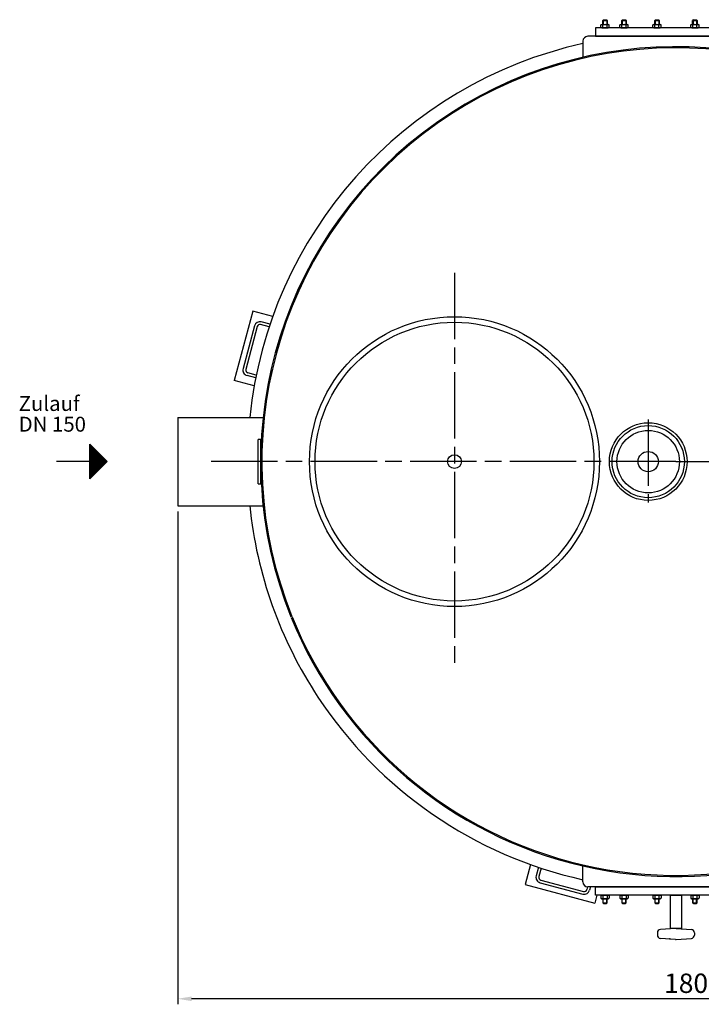
# Model space of a CAD drawing. Units: millimetres. Extents: x -109 to 2815, y 34414 to 38963.
# Drawn here: x -76 to 1155, y 34414 to 36194 of the extents above; entities that cross this region are included whole.
import ezdxf

# ---------------------------------------------------------------- set-up
doc = ezdxf.new("R2010")
doc.units = ezdxf.units.MM
doc.linetypes.add('AM_ISO08W050', pattern=[18, 12, -1.5, 3, -1.5])
for name, color, linetype, lineweight in [('AM_5', 3, 'Continuous', 25), ('AM_7', 4, 'AM_ISO08W050', 25), ('Beschriftung', 2, 'Continuous', 50), ('KÖRPERLINIEN', 1, 'Continuous', 25)]:
    doc.layers.add(name, color=color, linetype=linetype, lineweight=lineweight)
doc.styles.get("Standard").update_dxf_attribs({"font": 'ISOCP.SHX'})
doc.dimstyles.new('GEN-ISO$0', dxfattribs={"dimscale": 10, "dimtxt": 3.5, "dimasz": 2.5, "dimexe": 1, "dimexo": 1, "dimgap": 0.6, "dimtad": 1, "dimdsep": 46, "dimtxsty": 'STANDARD', "dimcen": 0, "dimclrd": 3, "dimclre": 3, "dimclrt": 2, "dimadec": 0, "dimazin": 0, "dimtp": 0.1, "dimtm": 0.1, "dimtfac": 0.71, "dimtmove": 0, "dimatfit": 3, "dimfxl": 1, "dimtzin": 0, "dimarcsym": 0})

# ---------------------------------------------------------------- blocks, each defined once
blk = doc.blocks.new('*D4')
at = {"layer": 'AM_5', "color": 3, "lineweight": -2}
for p, q in [((209.4, 35305.1), (209.4, 34414.1)), ((2004.4, 35305.1), (2004.4, 34414.1)), ((1979.4, 34424.1), (234.4, 34424.1))]:
    blk.add_line(p, q, dxfattribs=at)
at = {"layer": 'AM_5', "color": 3}
for points in [[(234.4, 34428.2), (234.4, 34419.9), (209.4, 34424.1)], [(1979.4, 34428.2), (1979.4, 34419.9), (2004.4, 34424.1)]]:
    blk.add_solid(points, dxfattribs=at)
at = {"layer": 'DEFPOINTS', "color": 0}
for p in [(209.4, 35315.1), (2004.4, 35315.1), (209.4, 34424.1)]:
    blk.add_point(p, dxfattribs=at)
at = {"layer": 'AM_5', "color": 2, "insert": (1141.1, 34447.6), "char_height": 35, "attachment_point": 5}
blk.add_mtext('1800', dxfattribs=at)

msp = doc.modelspace()

# ---------------------------------------------------------------- linework, layer by layer
at = {"layer": 'AM_7', "ltscale": 10}
for p, q in [((709.383, 35736.66), (709.383, 35029.774)), ((709.383, 35736.66), (709.383, 35029.774)), ((1059.383, 35471.379), (1059.383, 35321.411)), ((1109.383, 35395.124), (269.878, 35395.124)), ((1109.383, 35395.124), (1929.383, 35395.124))]:
    msp.add_line(p, q, dxfattribs=at)
at = {"layer": 'KÖRPERLINIEN'}
for p, q in [((978.648, 36194.014), (977.398, 36192.764)), ((977.398, 36192.764), (985.398, 36192.764)), ((977.398, 36185.514), (977.398, 36192.764)), ((978.164, 36193.531), (978.164, 36185.514)), ((978.648, 36194.014), (984.148, 36194.014)), ((984.148, 36194.014), (985.398, 36192.764)), ((984.631, 36193.531), (984.631, 36185.514)), ((985.398, 36192.764), (985.398, 36185.514)), ((1012.941, 36194.014), (1011.691, 36192.764)), ((1011.691, 36192.764), (1019.691, 36192.764)), ((1011.691, 36185.514), (1011.691, 36192.764)), ((1012.458, 36193.531), (1012.458, 36185.514)), ((1012.941, 36194.014), (1018.441, 36194.014)), ((1018.441, 36194.014), (1019.691, 36192.764)), ((1018.924, 36193.531), (1018.924, 36185.514)), ((1019.691, 36192.764), (1019.691, 36185.514)), ((1072.339, 36194.014), (1071.089, 36192.764)), ((1071.089, 36192.764), (1079.089, 36192.764)), ((1071.089, 36185.514), (1071.089, 36192.764)), ((1071.856, 36193.531), (1071.856, 36185.514)), ((1072.339, 36194.014), (1077.839, 36194.014)), ((1077.839, 36194.014), (1079.089, 36192.764)), ((1078.322, 36193.531), (1078.322, 36185.514)), ((1079.089, 36192.764), (1079.089, 36185.514)), ((1140.926, 36194.014), (1139.676, 36192.764)), ((1139.676, 36192.764), (1147.676, 36192.764)), ((1139.676, 36185.514), (1139.676, 36192.764)), ((1140.443, 36193.531), (1140.443, 36185.514)), ((1140.926, 36194.014), (1146.426, 36194.014)), ((1146.426, 36194.014), (1147.676, 36192.764)), ((1146.91, 36193.531), (1146.91, 36185.514)), ((1147.676, 36192.764), (1147.676, 36185.514)), ((973.89, 36184.499), (975.648, 36185.514)), ((973.89, 36180.029), (973.89, 36184.499)), ((973.89, 36180.029), (975.648, 36179.014)), ((975.648, 36185.514), (987.148, 36185.514)), ((975.648, 36179.014), (987.148, 36179.014)), ((977.644, 36180.029), (977.644, 36184.499)), ((985.151, 36180.029), (985.151, 36184.499)), ((988.905, 36184.499), (987.148, 36185.514)), ((988.905, 36180.029), (987.148, 36179.014)), ((988.905, 36180.029), (988.905, 36184.499)), ((1008.184, 36184.499), (1009.941, 36185.514)), ((1008.184, 36180.029), (1008.184, 36184.499)), ((1008.184, 36180.029), (1009.941, 36179.014)), ((1009.941, 36185.514), (1021.441, 36185.514)), ((1009.941, 36179.014), (1021.441, 36179.014)), ((1011.937, 36180.029), (1011.937, 36184.499)), ((1019.445, 36180.029), (1019.445, 36184.499)), ((1023.199, 36184.499), (1021.441, 36185.514)), ((1023.199, 36180.029), (1021.441, 36179.014)), ((1023.199, 36180.029), (1023.199, 36184.499)), ((1067.582, 36184.499), (1069.339, 36185.514)), ((1067.582, 36180.029), (1067.582, 36184.499)), ((1067.582, 36180.029), (1069.339, 36179.014)), ((1069.339, 36185.514), (1080.839, 36185.514)), ((1069.339, 36179.014), (1080.839, 36179.014)), ((1071.336, 36180.029), (1071.336, 36184.499)), ((1078.843, 36180.029), (1078.843, 36184.499)), ((1082.597, 36184.499), (1080.839, 36185.514)), ((1082.597, 36180.029), (1080.839, 36179.014)), ((1082.597, 36180.029), (1082.597, 36184.499)), ((1136.169, 36184.499), (1137.926, 36185.514)), ((1136.169, 36180.029), (1136.169, 36184.499)), ((1136.169, 36180.029), (1137.926, 36179.014)), ((1137.926, 36185.514), (1149.426, 36185.514)), ((1137.926, 36179.014), (1149.426, 36179.014)), ((1139.923, 36180.029), (1139.923, 36184.499)), ((1147.43, 36180.029), (1147.43, 36184.499)), ((1151.184, 36184.499), (1149.426, 36185.514)), ((1151.184, 36180.029), (1149.426, 36179.014)), ((1151.184, 36180.029), (1151.184, 36184.499)), ((941.383, 36155.014), (941.383, 36124.014)), ((1268.383, 36164.014), (950.383, 36164.014)), ((344.959, 35667.244), (311.312, 35541.674)), ((381.035, 35657.577), (344.959, 35667.244)), ((348.147, 35640.508), (327.442, 35563.234)), ((352.977, 35639.214), (332.271, 35561.94)), ((374.483, 35638.628), (359.101, 35642.749)), ((376.074, 35643.378), (360.395, 35647.579)), ((350.192, 35546.785), (334.513, 35550.986)), ((351.189, 35551.694), (335.807, 35555.816)), ((347.389, 35532.007), (311.312, 35541.674)), ((209.383, 35475.124), (363.662, 35475.124)), ((209.383, 35475.124), (209.383, 35315.124)), ((50.461, 35363.874), (50.461, 35426.374)), ((50.461, 35426.374), (81.711, 35395.124)), ((51.086, 35364.499), (51.086, 35425.749)), ((52.336, 35365.749), (52.336, 35424.499)), ((53.586, 35366.999), (53.586, 35423.249)), ((54.836, 35368.249), (54.836, 35421.999)), ((56.086, 35369.499), (56.086, 35420.749)), ((354.383, 35355.124), (354.383, 35435.124)), ((359.383, 35435.124), (354.383, 35435.124)), ((359.383, 35355.124), (359.383, 35435.124)), ((57.336, 35370.749), (57.336, 35419.499)), ((58.586, 35371.999), (58.586, 35418.249)), ((59.836, 35373.249), (59.836, 35416.999)), ((61.086, 35374.499), (61.086, 35415.749)), ((62.336, 35375.749), (62.336, 35414.499)), ((63.586, 35376.999), (63.586, 35413.249)), ((64.836, 35378.249), (64.836, 35411.999)), ((66.086, 35379.499), (66.086, 35410.749)), ((67.336, 35380.749), (67.336, 35409.5)), ((68.586, 35381.999), (68.586, 35408.25)), ((69.836, 35383.249), (69.836, 35407)), ((71.086, 35384.499), (71.086, 35405.75)), ((72.336, 35385.749), (72.336, 35404.5)), ((73.586, 35386.999), (73.586, 35403.25)), ((50.461, 35395.124), (-9.941, 35395.124)), ((81.711, 35395.124), (50.461, 35363.874)), ((74.836, 35388.249), (74.836, 35402)), ((76.086, 35389.499), (76.086, 35400.75)), ((77.336, 35390.749), (77.336, 35399.5)), ((78.586, 35391.999), (78.586, 35398.25)), ((79.836, 35393.249), (79.836, 35397)), ((354.383, 35355.124), (359.383, 35355.124)), ((209.383, 35315.124), (363.662, 35315.124)), ((846.93, 34666.777), (837.263, 34630.7)), ((861.129, 34661.815), (856.928, 34646.136)), ((865.879, 34660.224), (861.758, 34644.842)), ((941.383, 34635.235), (941.383, 34666.235)), ((865.293, 34638.718), (942.567, 34618.013)), ((837.263, 34630.7), (962.833, 34597.054)), ((863.999, 34633.889), (941.273, 34613.183)), ((949.95, 34626.245), (948.691, 34621.548)), ((1268.383, 34626.235), (950.383, 34626.235)), ((955.123, 34626.235), (953.521, 34620.254)), ((966.633, 34611.235), (962.833, 34597.054)), ((973.89, 34610.22), (975.648, 34611.235)), ((973.89, 34610.22), (973.89, 34605.749)), ((973.89, 34605.749), (975.648, 34604.735)), ((975.648, 34611.235), (987.148, 34611.235)), ((975.648, 34604.735), (987.148, 34604.735)), ((977.398, 34604.735), (977.398, 34597.485)), ((977.644, 34610.22), (977.644, 34605.749)), ((978.164, 34596.718), (978.164, 34604.735)), ((984.631, 34596.718), (984.631, 34604.735)), ((985.151, 34610.22), (985.151, 34605.749)), ((985.398, 34597.485), (985.398, 34604.735)), ((988.905, 34610.22), (987.148, 34611.235)), ((988.905, 34605.749), (987.148, 34604.735)), ((988.905, 34610.22), (988.905, 34605.749)), ((1008.184, 34610.22), (1009.941, 34611.235)), ((1008.184, 34610.22), (1008.184, 34605.749)), ((1008.184, 34605.749), (1009.941, 34604.735)), ((1009.941, 34611.235), (1021.441, 34611.235)), ((1009.941, 34604.735), (1021.441, 34604.735)), ((1011.691, 34604.735), (1011.691, 34597.485)), ((1011.937, 34610.22), (1011.937, 34605.749)), ((1012.458, 34596.718), (1012.458, 34604.735)), ((1018.924, 34596.718), (1018.924, 34604.735)), ((1019.445, 34610.22), (1019.445, 34605.749)), ((1019.691, 34597.485), (1019.691, 34604.735)), ((1023.199, 34610.22), (1021.441, 34611.235)), ((1023.199, 34605.749), (1021.441, 34604.735)), ((1023.199, 34610.22), (1023.199, 34605.749)), ((1067.582, 34610.22), (1069.339, 34611.235)), ((1067.582, 34610.22), (1067.582, 34605.749)), ((1067.582, 34605.749), (1069.339, 34604.735)), ((1069.339, 34611.235), (1080.839, 34611.235)), ((1069.339, 34604.735), (1080.839, 34604.735)), ((1071.089, 34604.735), (1071.089, 34597.485)), ((1071.336, 34610.22), (1071.336, 34605.749)), ((1071.856, 34596.718), (1071.856, 34604.735)), ((1078.322, 34596.718), (1078.322, 34604.735)), ((1078.843, 34610.22), (1078.843, 34605.749)), ((1079.089, 34597.485), (1079.089, 34604.735)), ((1082.597, 34610.22), (1080.839, 34611.235)), ((1082.597, 34605.749), (1080.839, 34604.735)), ((1082.597, 34610.22), (1082.597, 34605.749)), ((1136.169, 34610.22), (1137.926, 34611.235)), ((1136.169, 34610.22), (1136.169, 34605.749)), ((1136.169, 34605.749), (1137.926, 34604.735)), ((1137.926, 34611.235), (1149.426, 34611.235)), ((1137.926, 34604.735), (1149.426, 34604.735)), ((1139.676, 34604.735), (1139.676, 34597.485)), ((1139.923, 34610.22), (1139.923, 34605.749)), ((1140.443, 34596.718), (1140.443, 34604.735)), ((1146.91, 34596.718), (1146.91, 34604.735)), ((1147.43, 34610.22), (1147.43, 34605.749)), ((1147.676, 34597.485), (1147.676, 34604.735)), ((1151.184, 34610.22), (1149.426, 34611.235)), ((1151.184, 34605.749), (1149.426, 34604.735)), ((1151.184, 34610.22), (1151.184, 34605.749)), ((978.648, 34596.235), (977.398, 34597.485)), ((977.398, 34597.485), (985.398, 34597.485)), ((978.648, 34596.235), (984.148, 34596.235)), ((984.148, 34596.235), (985.398, 34597.485)), ((1012.941, 34596.235), (1011.691, 34597.485)), ((1011.691, 34597.485), (1019.691, 34597.485)), ((1012.941, 34596.235), (1018.441, 34596.235)), ((1018.441, 34596.235), (1019.691, 34597.485)), ((1072.339, 34596.235), (1071.089, 34597.485)), ((1071.089, 34597.485), (1079.089, 34597.485)), ((1072.339, 34596.235), (1077.839, 34596.235)), ((1077.839, 34596.235), (1079.089, 34597.485)), ((1140.926, 34596.235), (1139.676, 34597.485)), ((1139.676, 34597.485), (1147.676, 34597.485)), ((1140.926, 34596.235), (1146.426, 34596.235)), ((1146.426, 34596.235), (1147.676, 34597.485)), ((1108.633, 34551.199), (1081.435, 34549.147)), ((1110.133, 34551.214), (1137.337, 34549.161)), ((1075.887, 34543.171), (1075.886, 34539.299)), ((1108.632, 34531.267), (1081.425, 34533.32)), ((1110.137, 34531.257), (1137.335, 34533.31)), ((1142.887, 34543.171), (1142.886, 34539.299))]:
    msp.add_line(p, q, dxfattribs=at)
for points in [[(964.383, 36164.014), (1254.383, 36164.014), (1254.383, 36179.014), (964.383, 36179.014)], [(964.383, 34626.235), (1254.383, 34626.235), (1254.383, 34611.235), (964.383, 34611.235)], [(1099.383, 34611.235), (1119.383, 34611.235), (1119.383, 34551.235), (1099.383, 34551.235)]]:
    msp.add_lwpolyline(points, close=True, dxfattribs=at)
for centre, radius in [((709.383, 35395.124), 262), ((709.383, 35395.124), 252), ((1059.383, 35395.124), 70.184), ((1059.383, 35395.124), 65.276), ((1059.383, 35395.124), 56.438), ((709.383, 35395.124), 12.5), ((1059.383, 35395.124), 18.359)]:
    msp.add_circle(centre, radius, dxfattribs=at)
for centre, radius, start, end in [((975.767, 36181.762), 3.319, 55.561531, 115.561531), ((975.767, 36182.766), 3.319, 244.438469, 304.438469), ((981.398, 36172.678), 12.403, 72.383031, 107.616969), ((981.398, 36191.85), 12.403, 252.383031, 287.616969), ((987.028, 36181.762), 3.319, 64.438469, 124.438469), ((987.028, 36182.766), 3.319, 235.561531, 295.561531), ((1010.061, 36181.762), 3.319, 55.561531, 115.561531), ((1010.061, 36182.766), 3.319, 244.438469, 304.438469), ((1015.691, 36172.678), 12.403, 72.383031, 107.616969), ((1015.691, 36191.85), 12.403, 252.383031, 287.616969), ((1021.322, 36181.762), 3.319, 64.438469, 124.438469), ((1021.322, 36182.766), 3.319, 235.561531, 295.561531), ((1069.459, 36181.762), 3.319, 55.561531, 115.561531), ((1069.459, 36182.766), 3.319, 244.438469, 304.438469), ((1075.089, 36172.678), 12.403, 72.383031, 107.616969), ((1075.089, 36191.85), 12.403, 252.383031, 287.616969), ((1080.72, 36181.762), 3.319, 64.438469, 124.438469), ((1080.72, 36182.766), 3.319, 235.561531, 295.561531), ((1138.046, 36181.762), 3.319, 55.561531, 115.561531), ((1138.046, 36182.766), 3.319, 244.438469, 304.438469), ((1143.676, 36172.678), 12.403, 72.383031, 107.616969), ((1143.676, 36191.85), 12.403, 252.383031, 287.616969), ((1149.307, 36181.762), 3.319, 64.438469, 124.438469), ((1149.307, 36182.766), 3.319, 235.561531, 295.561531), ((1109.383, 35395.124), 774.191, 102.53293, 174.06883), ((950.383, 36155.014), 9, 90, 180), ((1109.383, 35395.124), 750, 338.91127, 201.991916), ((1109.383, 35395.124), 748, 338.852184, 201.970363), ((357.807, 35637.92), 10, 75, 165), ((357.807, 35637.92), 5, 75, 165), ((337.101, 35560.645), 10, 165, 255), ((337.101, 35560.645), 5, 165, 255), ((1109.383, 35395.124), 774.191, 185.93117, 213.356043), ((1109.383, 35395.124), 750, 202.071778, 311.991916), ((1109.383, 35395.124), 748, 202.050438, 311.970363), ((1109.383, 35395.124), 774.191, 213.356043, 257.46707), ((866.587, 34643.548), 10, 165, 255), ((866.587, 34643.548), 5, 165, 255), ((943.862, 34622.843), 10, 255, 345), ((950.383, 34635.235), 9, 180, 270), ((943.862, 34622.843), 5, 255, 345), ((975.767, 34607.483), 3.319, 55.561531, 115.561531), ((975.767, 34608.487), 3.319, 244.438469, 304.438469), ((981.398, 34598.399), 12.403, 72.383031, 107.616969), ((981.398, 34617.571), 12.403, 252.383031, 287.616969), ((987.028, 34607.483), 3.319, 64.438469, 124.438469), ((987.028, 34608.487), 3.319, 235.561531, 295.561531), ((1010.061, 34607.483), 3.319, 55.561531, 115.561531), ((1010.061, 34608.487), 3.319, 244.438469, 304.438469), ((1015.691, 34598.399), 12.403, 72.383031, 107.616969), ((1015.691, 34617.571), 12.403, 252.383031, 287.616969), ((1021.322, 34607.483), 3.319, 64.438469, 124.438469), ((1021.322, 34608.487), 3.319, 235.561531, 295.561531), ((1069.459, 34607.483), 3.319, 55.561531, 115.561531), ((1069.459, 34608.487), 3.319, 244.438469, 304.438469), ((1075.089, 34598.399), 12.403, 72.383031, 107.616969), ((1075.089, 34617.571), 12.403, 252.383031, 287.616969), ((1080.72, 34607.483), 3.319, 64.438469, 124.438469), ((1080.72, 34608.487), 3.319, 235.561531, 295.561531), ((1138.046, 34607.483), 3.319, 55.561531, 115.561531), ((1138.046, 34608.487), 3.319, 244.438469, 304.438469), ((1143.676, 34598.399), 12.403, 72.383031, 107.616969), ((1143.676, 34617.571), 12.403, 252.383031, 287.616969), ((1149.307, 34607.483), 3.319, 64.438469, 124.438469), ((1149.307, 34608.487), 3.319, 235.561531, 295.561531), ((1081.883, 34543.174), 6, 94.316, 180), ((1109.383, 34541.235), 10, 85.684, 94.316), ((1136.877, 34543.175), 6, 0, 85.684), ((1081.885, 34539.302), 6, 180, 265.684), ((1109.383, 34541.235), 10, 265.684, 274.316), ((1136.88, 34539.302), 6, 274.316, 0)]:
    msp.add_arc(centre, radius, start, end, dxfattribs=at)
msp.add_point((1098.46, 34532.242), dxfattribs=at)

# ---------------------------------------------------------------- texts
at = {"layer": 'Beschriftung'}
for s, p in [('Zulauf', (-78.002, 35486.772)), ('DN 150', (-78.002, 35449.272))]:
    msp.add_text(s, height=27, rotation=360, dxfattribs=at).set_placement(p)

# ---------------------------------------------------------------- dimensions: what is measured, and where the dimension line sits
at = {"layer": 'AM_5'}
dim = msp.add_linear_dim(base=(209.383, 34424.08), p1=(2004.381, 35315.124), p2=(209.383, 35315.124), text='1800', dimstyle='GEN-ISO$0', dxfattribs=at)
dim.commit()
dim.dimension.update_dxf_attribs({"geometry": '*D4', "text_midpoint": (1141.126, 34424.08), "dimtype": 160})

doc.saveas('drawing.dxf')
